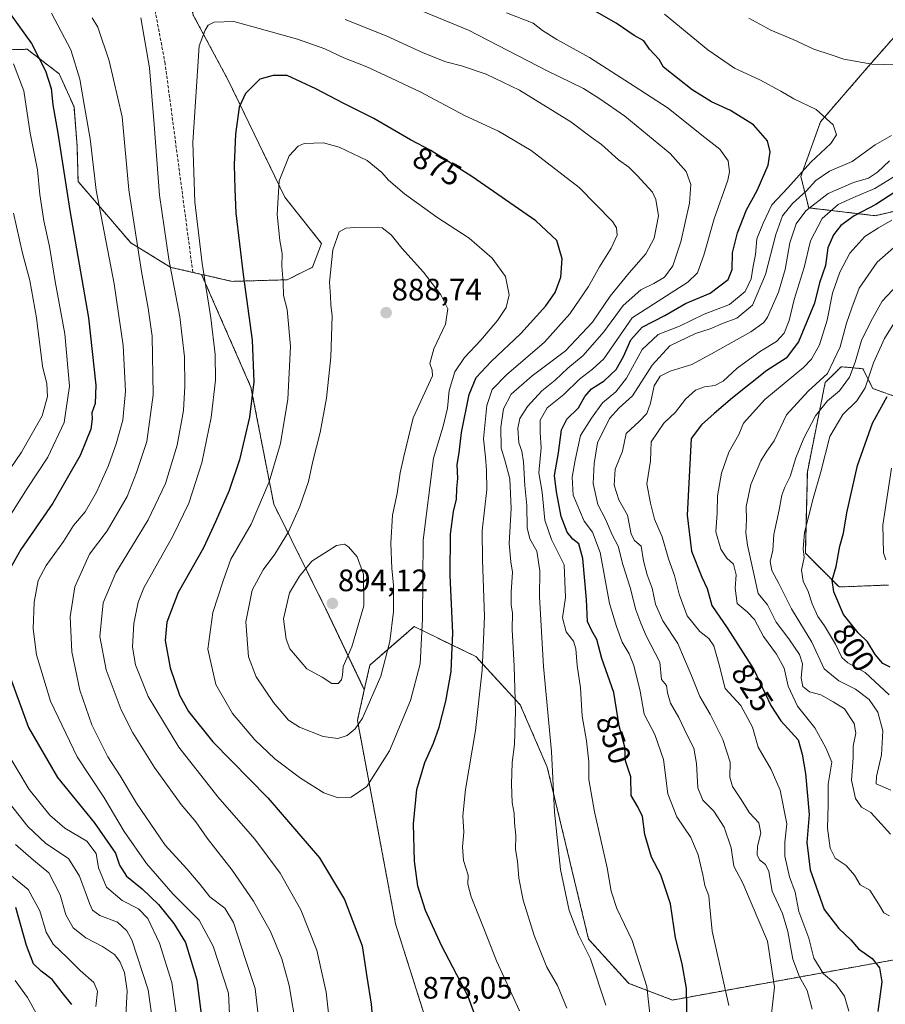
# Model space of a CAD drawing. Units: metres. Extents: x 665384 to 668850, y 4732726 to 4735122.
# Drawn here: x 666840 to 667120, y 4733083 to 4733402 of the extents above; entities that cross this region are included whole.
import ezdxf
from ezdxf.enums import TextEntityAlignment as Align

# ---------------------------------------------------------------- set-up
doc = ezdxf.new("R2010")
doc.units = ezdxf.units.M
doc.header["$MEASUREMENT"] = 0
doc.linetypes.add('TRAZOS', pattern=[0.75, 0.5, -0.25])
doc.linetypes.add('TRAZOSX2', pattern=[1.5, 1, -0.5])
for name, color, linetype, lineweight in [('Arbolado forestal', 92, 'TRAZOS', 0), ('Arbolado forestal CxS', 92, 'Continuous', 0), ('Carátula', 7, 'Continuous', 5), ('Curva de nivel maestra', 36, 'Continuous', 30), ('Curva de nivel normal', 36, 'Continuous', 0), ('Matorral', 135, 'Continuous', 0), ('Matorral CxS', 135, 'Continuous', 0), ('Punto de cota en terreno', 7, 'Continuous', 0), ('Rótulo de curva de nivel directora', 19, 'Continuous', 0), ('Rótulo de punto de cota en terreno', 19, 'Continuous', 0), ('Senda', 19, 'TRAZOSX2', 0)]:
    doc.layers.add(name, color=color, linetype=linetype, lineweight=lineweight)
doc.styles.add('Arial', font='txt', dxfattribs={"height": 0.2})

# ---------------------------------------------------------------- blocks, each defined once
blk = doc.blocks.new('*U154')
at = {"layer": 'Arbolado forestal CxS', "color": 92, "linetype": 'Continuous', "lineweight": 0}
for points in [[(666990.2, 4733018.64, 874.42), (666961.41, 4733109.44, 876.86), (666949.09, 4733175.22, 885.14), (666951.32, 4733185.11, 886.4), (666953.12, 4733193.1, 886.76), (666967.44, 4733205.51, 881.5), (666987.13, 4733195.92, 871.15), (666987.36, 4733195.81, 871.03), (667001.7, 4733180.26, 864.08), (667010.42, 4733160.14, 860.76), (667023.78, 4733104.55, 859.21), (667036.81, 4733090.24, 856.8), (667050.91, 4733084.86, 851.87), (667129.1, 4733099.05, 821.04)], [(667120.77, 4733218.95, 795.06), (667104.75, 4733218.31, 799.25), (667093.85, 4733229.21, 804.69), (667094.49, 4733255.5, 807.13), (667100.26, 4733284.35, 813.86), (667103.35, 4733287.44, 813.64), (667105.39, 4733289.48, 813.16), (667112.44, 4733288.84, 806.73), (667115.64, 4733282.43, 803.1), (667124.62, 4733279.22, 797.14)]]:
    blk.add_polyline3d(points, dxfattribs=at)
blk = doc.blocks.new('*U160')
at = {"layer": 'Curva de nivel normal', "color": 36, "linetype": 'Continuous', "lineweight": 0}
blk.add_polyline3d([(667120.96, 4733183.48, 805), (667113.13, 4733190.72, 805), (667107.54, 4733193.79, 805), (667105.63, 4733195.55, 805), (667103.56, 4733199.82, 805), (667100.03, 4733205.78, 805), (667097.9, 4733208.78, 805), (667096, 4733212.86, 805), (667094.77, 4733216.8, 805), (667093.16, 4733220.19, 805), (667092.62, 4733223.72, 805), (667093.45, 4733227.79, 805), (667093.17, 4733230.63, 805), (667093.52, 4733235.91, 805), (667096.32, 4733246.9, 805), (667098.87, 4733255.56, 805), (667101.74, 4733266.9, 805), (667105.93, 4733273.99, 805), (667110.45, 4733278.48, 805), (667113.13, 4733282.65, 805), (667115.91, 4733290.72, 805), (667119.39, 4733298.62, 805), (667124.63, 4733306.85, 805)], dxfattribs=at)
blk = doc.blocks.new('*U165')
at = {"layer": 'Curva de nivel normal', "color": 36, "linetype": 'Continuous', "lineweight": 0}
for points in [[(667069.08, 4733083.13, 845), (667063.69, 4733107.16, 845), (667062.9, 4733115.9, 845), (667062.64, 4733118.53, 845), (667061.37, 4733121.91, 845), (667060.74, 4733125.32, 845), (667059.16, 4733131.75, 845), (667056.86, 4733137.32, 845), (667052.28, 4733144.01, 845), (667049.45, 4733151.47, 845), (667048.02, 4733162.58, 845), (667045.2, 4733170.6, 845), (667041.72, 4733177.24, 845), (667040.43, 4733184.65, 845), (667038.4, 4733192.92, 845), (667036.88, 4733196.71, 845), (667034.61, 4733200.51, 845), (667032.84, 4733205.49, 845), (667030.53, 4733213.01, 845), (667027.49, 4733229.4, 845), (667025.08, 4733235.97, 845), (667022.32, 4733239.56, 845), (667018.81, 4733247.98, 845), (667018.47, 4733253.82, 845), (667019.42, 4733259.23, 845), (667021.18, 4733267.29, 845), (667024.76, 4733272.8, 845), (667028.3, 4733277.81, 845), (667032.58, 4733281.31, 845), (667036.1, 4733285.8, 845), (667041.09, 4733295.08, 845), (667046.28, 4733299.92, 845), (667053.14, 4733302.57, 845), (667061.15, 4733306.47, 845), (667069.28, 4733309.58, 845), (667074.4, 4733313.75, 845), (667076.32, 4733317.87, 845), (667076.95, 4733321.99, 845), (667077.76, 4733325.7, 845), (667078.21, 4733330.79, 845), (667080.24, 4733335.9, 845), (667082.97, 4733341.78, 845), (667088.15, 4733347.23, 845), (667095.6, 4733355.56, 845), (667102.1, 4733361.56, 845), (667103.95, 4733364.37, 845), (667102.88, 4733367.6, 845), (667097.34, 4733372.58, 845), (667090.08, 4733376.02, 845), (667085.92, 4733378.55, 845), (667079.15, 4733382.16, 845), (667070.97, 4733385.97, 845), (667062.34, 4733391.89, 845), (667048.31, 4733403.37, 845)], [(666837.96, 4733387.29, 845), (666841.27, 4733378.56, 845), (666843.29, 4733364.9, 845), (666845.66, 4733353.12, 845), (666846.5, 4733345.11, 845), (666847.71, 4733336.56, 845), (666849.56, 4733328.36, 845), (666851.46, 4733317.02, 845), (666854.52, 4733300.08, 845), (666856.05, 4733283.21, 845), (666854.27, 4733271.42, 845), (666849.09, 4733260.24, 845), (666842.39, 4733250.08, 845), (666832.54, 4733234.76, 845)], [(666834.98, 4733166.21, 845), (666843.03, 4733152.92, 845), (666849.7, 4733144.6, 845), (666854.54, 4733140.44, 845), (666861.6, 4733136.17, 845), (666864.67, 4733132.24, 845), (666865.38, 4733127.62, 845), (666867.96, 4733121.29, 845), (666873.08, 4733117.03, 845), (666878.36, 4733114.36, 845), (666881.35, 4733111.25, 845), (666885.15, 4733103.24, 845), (666889.06, 4733090.49, 845), (666890.9, 4733077.36, 845)]]:
    blk.add_polyline3d(points, dxfattribs=at)
blk = doc.blocks.new('*U187')
at = {"layer": 'Curva de nivel normal', "color": 36, "linetype": 'Continuous', "lineweight": 0}
blk.add_polyline3d([(667121.35, 4733138.46, 815), (667118.34, 4733141.75, 815), (667114.98, 4733145.48, 815), (667111.95, 4733147.19, 815), (667110, 4733149.92, 815), (667108.73, 4733155.88, 815), (667109.28, 4733163.11, 815), (667109.33, 4733166.83, 815), (667110.2, 4733171.13, 815), (667109.61, 4733174.2, 815), (667106.52, 4733178.89, 815), (667102.86, 4733181.22, 815), (667098.8, 4733183.5, 815), (667095.23, 4733184.48, 815), (667093.08, 4733186.11, 815), (667092.52, 4733188.87, 815), (667092.89, 4733193.5, 815), (667091.99, 4733196.55, 815), (667088.48, 4733201.55, 815), (667084.42, 4733206.99, 815), (667081.57, 4733212.55, 815), (667078.55, 4733216.23, 815), (667075.11, 4733231.85, 815), (667074.65, 4733235.84, 815), (667074.87, 4733240.11, 815), (667074.71, 4733244.28, 815), (667076.28, 4733251.37, 815), (667079.46, 4733259.04, 815), (667081.4, 4733262.23, 815), (667083.76, 4733265.56, 815), (667087.73, 4733273.9, 815), (667094.75, 4733281.56, 815), (667100.97, 4733287.23, 815), (667105.09, 4733295.9, 815), (667107.16, 4733303.56, 815), (667108.88, 4733308.54, 815), (667111.23, 4733314.89, 815), (667117.01, 4733323.23, 815), (667122.33, 4733327.93, 815)], dxfattribs=at)
blk = doc.blocks.new('*U197')
at = {"layer": 'Curva de nivel normal', "color": 36, "linetype": 'Continuous', "lineweight": 0}
for points in [[(666929.32, 4733076.24, 865), (666927.07, 4733089.55, 865), (666924.66, 4733098.22, 865), (666921.05, 4733106.97, 865), (666915.54, 4733116.79, 865), (666908.58, 4733126.82, 865), (666900.57, 4733137.16, 865), (666896.82, 4733142.41, 865), (666892.14, 4733148.04, 865), (666883.54, 4733159.94, 865), (666876.5, 4733171.24, 865), (666872.71, 4733178.57, 865), (666867.94, 4733191.58, 865), (666865.89, 4733202.28, 865), (666866.96, 4733213.24, 865), (666871, 4733222.9, 865), (666881.43, 4733240, 865), (666887.06, 4733251.7, 865), (666890.82, 4733264.14, 865), (666892.85, 4733275.34, 865), (666893.36, 4733283.19, 865), (666893.17, 4733292.64, 865), (666891.72, 4733305.56, 865), (666888.16, 4733324.23, 865), (666885.1, 4733344.9, 865), (666883.44, 4733367.73, 865), (666881.88, 4733386.05, 865), (666879.09, 4733402.22, 865)], [(666945.09, 4733401.68, 865), (666958.33, 4733396.34, 865), (666970.29, 4733390.88, 865), (666977.71, 4733387.94, 865), (666982.77, 4733386.67, 865), (666990.74, 4733383.97, 865), (667001.48, 4733378.82, 865), (667018.04, 4733368.54, 865), (667024.68, 4733363.59, 865), (667027.97, 4733361.24, 865), (667033.5, 4733356.34, 865), (667036.8, 4733353.91, 865), (667039.44, 4733351.28, 865), (667044.4, 4733345.83, 865), (667045.55, 4733343.45, 865), (667046.4, 4733338.26, 865), (667045, 4733331.02, 865), (667042.34, 4733325.91, 865), (667036.92, 4733319.84, 865), (667030.82, 4733312.22, 865), (667025.05, 4733303.9, 865), (667016.37, 4733294.58, 865), (667005.54, 4733286.57, 865), (666998.79, 4733280.56, 865), (666996.26, 4733275.9, 865), (666995.39, 4733269.9, 865), (666995.51, 4733263.18, 865), (666996.76, 4733259.28, 865), (666998.33, 4733253.23, 865), (666998.72, 4733243.63, 865), (666998.16, 4733232.4, 865), (666998.62, 4733226.43, 865), (666999.24, 4733223.09, 865), (666998.75, 4733216.62, 865), (666998.77, 4733212.49, 865), (666999.17, 4733209.86, 865), (666999.06, 4733204.57, 865), (666999.79, 4733192.7, 865), (667000.14, 4733178.22, 865), (666999.87, 4733167.44, 865), (666999.12, 4733161.57, 865), (666998.83, 4733154.57, 865), (666999.08, 4733148.73, 865), (666999.71, 4733145.19, 865), (666999.82, 4733142.06, 865), (667000.23, 4733138.05, 865), (667000.14, 4733133.47, 865), (667000.78, 4733129.69, 865), (667001.22, 4733124.27, 865), (667002.65, 4733117.11, 865), (667006.22, 4733105.69, 865), (667010.26, 4733095.44, 865), (667013.74, 4733089.57, 865), (667016.77, 4733082.23, 865)]]:
    blk.add_polyline3d(points, dxfattribs=at)
blk = doc.blocks.new('*U199')
at = {"layer": 'Curva de nivel normal', "color": 36, "linetype": 'Continuous', "lineweight": 0}
for points in [[(667121.08, 4733112.11, 820), (667119.25, 4733113.02, 820), (667117.54, 4733115.95, 820), (667114.66, 4733120.36, 820), (667111.53, 4733122.05, 820), (667109.68, 4733125.17, 820), (667107.05, 4733128.38, 820), (667103.53, 4733130.73, 820), (667101.87, 4733133.92, 820), (667101, 4733140.39, 820), (667101.22, 4733147.91, 820), (667101.24, 4733154.63, 820), (667102.41, 4733161.72, 820), (667100.45, 4733166.38, 820), (667096.89, 4733172.82, 820), (667091.33, 4733179.77, 820), (667088.24, 4733186.22, 820), (667087.01, 4733192.1, 820), (667084.54, 4733196.61, 820), (667080.28, 4733202.28, 820), (667077.44, 4733207.78, 820), (667075.06, 4733210.3, 820), (667071.84, 4733212.98, 820), (667071.21, 4733217.92, 820), (667071.53, 4733222.2, 820), (667070.67, 4733225.64, 820), (667068.46, 4733227.67, 820), (667066.51, 4733230.52, 820), (667064.93, 4733236.16, 820), (667065.32, 4733242.23, 820), (667065.48, 4733247.78, 820), (667066.71, 4733255.1, 820), (667069.16, 4733261.85, 820), (667072.31, 4733267.55, 820), (667073.87, 4733271.23, 820), (667080.78, 4733278.9, 820), (667093.28, 4733289.23, 820), (667095.85, 4733291.95, 820), (667098.44, 4733296.58, 820), (667100.87, 4733304.53, 820), (667102.66, 4733313.22, 820), (667105.04, 4733320.04, 820), (667108.23, 4733326.2, 820), (667113.02, 4733331.56, 820), (667117.52, 4733334.36, 820), (667121.78, 4733336.87, 820)], [(666838.51, 4733091.21, 820), (666842.48, 4733085.72, 820), (666845.24, 4733080.6, 820)]]:
    blk.add_polyline3d(points, dxfattribs=at)
blk = doc.blocks.new('*U205')
at = {"layer": 'Curva de nivel normal', "color": 36, "linetype": 'Continuous', "lineweight": 0}
for points in [[(667029.39, 4733083.24, 860), (667024.37, 4733098.14, 860), (667020.53, 4733105.95, 860), (667017.54, 4733113.78, 860), (667014.71, 4733127.07, 860), (667012.73, 4733145.51, 860), (667011.81, 4733165.18, 860), (667009.27, 4733192.6, 860), (667007.95, 4733215.15, 860), (667008.08, 4733223.56, 860), (667007.04, 4733229.9, 860), (667004.83, 4733233.9, 860), (667003.95, 4733237.41, 860), (667003.85, 4733244.63, 860), (667003.15, 4733251.06, 860), (667002.77, 4733258.77, 860), (667002.26, 4733262.2, 860), (667001.3, 4733264.9, 860), (667000.94, 4733269.61, 860), (667001.56, 4733272.75, 860), (667004, 4733276.61, 860), (667008.73, 4733281.68, 860), (667012.99, 4733285.18, 860), (667017.09, 4733289.03, 860), (667022.04, 4733293.11, 860), (667028.75, 4733300.7, 860), (667034.99, 4733309.3, 860), (667040.66, 4733314.36, 860), (667044.92, 4733316.31, 860), (667048.36, 4733318.43, 860), (667050.98, 4733322.08, 860), (667053.56, 4733329.78, 860), (667056.43, 4733342.28, 860), (667056.82, 4733348.39, 860), (667055.34, 4733352.57, 860), (667050.18, 4733358.36, 860), (667035.52, 4733370.4, 860), (667027.47, 4733376.03, 860), (667022.14, 4733379.37, 860), (667010.36, 4733385.09, 860), (666985.02, 4733398.25, 860), (666927.87, 4733421.8, 860)], [(666863.36, 4733402.2, 860), (666865.24, 4733399.14, 860), (666868.81, 4733388.28, 860), (666873.03, 4733370.26, 860), (666875.17, 4733346.57, 860), (666879.34, 4733320.24, 860), (666881.41, 4733308.36, 860), (666882.76, 4733299.33, 860), (666883.12, 4733280.35, 860), (666881.03, 4733265.26, 860), (666877.69, 4733255.25, 860), (666874.68, 4733247.58, 860), (666868.17, 4733236.46, 860), (666862.55, 4733228.92, 860), (666857.77, 4733218.37, 860), (666856.22, 4733208.69, 860), (666856.82, 4733197.39, 860), (666859.42, 4733184.98, 860), (666863.22, 4733173.8, 860), (666868.41, 4733163.46, 860), (666872.44, 4733157.27, 860), (666877.7, 4733148.45, 860), (666883.68, 4733139.62, 860), (666886.98, 4733134.91, 860), (666894, 4733127.26, 860), (666898.24, 4733122.24, 860), (666901.42, 4733118.24, 860), (666906.21, 4733114.57, 860), (666909, 4733109.94, 860), (666912.93, 4733097.94, 860), (666916.02, 4733088.56, 860), (666917.48, 4733076.19, 860)]]:
    blk.add_polyline3d(points, dxfattribs=at)
blk = doc.blocks.new('*U210')
at = {"layer": 'Curva de nivel normal', "color": 36, "linetype": 'Continuous', "lineweight": 0}
for points in [[(666883.94, 4733070.38, 840), (666881.45, 4733088.12, 840), (666876.15, 4733104.3, 840), (666874.6, 4733107.21, 840), (666871.55, 4733109.98, 840), (666865.84, 4733112.13, 840), (666863.52, 4733113.94, 840), (666862.57, 4733115.8, 840), (666859.28, 4733124.89, 840), (666855.67, 4733130.56, 840), (666848.34, 4733135.42, 840), (666842.6, 4733140.9, 840), (666830.78, 4733155.63, 840)], [(666827.15, 4733242.42, 840), (666840.49, 4733261.9, 840), (666847.23, 4733273.56, 840), (666848.93, 4733279.88, 840), (666848.7, 4733283.9, 840), (666847.36, 4733289.6, 840), (666845.36, 4733305.24, 840), (666843.19, 4733317.32, 840), (666840.9, 4733326.11, 840), (666837.89, 4733339.12, 840)], [(667075.54, 4733402.1, 840), (667082.67, 4733398.24, 840), (667089.93, 4733395.17, 840), (667096.54, 4733392.12, 840), (667102.24, 4733390.26, 840), (667106.31, 4733388.79, 840), (667115.31, 4733387.19, 840), (667126.31, 4733386.92, 840)], [(667121.68, 4733364.2, 840), (667116.36, 4733361.14, 840), (667108.98, 4733355.73, 840), (667101.65, 4733352.68, 840), (667097.26, 4733349.62, 840), (667094.13, 4733346.14, 840), (667089.68, 4733342.23, 840), (667086.5, 4733338.23, 840), (667084.31, 4733332.24, 840), (667080.96, 4733319.25, 840), (667076.82, 4733309.32, 840), (667071.7, 4733305.15, 840), (667067.08, 4733303.43, 840), (667063.09, 4733301.74, 840), (667058.38, 4733300.17, 840), (667050.09, 4733296.22, 840), (667044.39, 4733290.02, 840), (667038, 4733280.09, 840), (667033.7, 4733276.2, 840), (667030.55, 4733272.78, 840), (667026.71, 4733264.87, 840), (667025.62, 4733258.19, 840), (667025.23, 4733251.74, 840), (667026.74, 4733244.92, 840), (667029.22, 4733240.2, 840), (667031.37, 4733235.17, 840), (667033.37, 4733231.53, 840), (667034.85, 4733225.56, 840), (667037.25, 4733218.15, 840), (667039.05, 4733210.9, 840), (667040.72, 4733206.59, 840), (667042.45, 4733202.57, 840), (667046.79, 4733194.03, 840), (667047.36, 4733188.43, 840), (667048.98, 4733186.52, 840), (667049.3, 4733184.1, 840), (667050.26, 4733180.81, 840), (667052.98, 4733176.15, 840), (667055.52, 4733170.6, 840), (667057.78, 4733166.24, 840), (667058.7, 4733161.23, 840), (667059.11, 4733153.4, 840), (667060.7, 4733149.39, 840), (667064.24, 4733145.91, 840), (667067.65, 4733140.67, 840), (667069.91, 4733134, 840), (667070.76, 4733128.15, 840), (667073.69, 4733122.57, 840), (667076.31, 4733116.24, 840), (667081.57, 4733103.91, 840), (667082.81, 4733096.17, 840), (667083.88, 4733088.97, 840), (667082.76, 4733079.5, 840)]]:
    blk.add_polyline3d(points, dxfattribs=at)
blk = doc.blocks.new('*U212')
at = {"layer": 'Curva de nivel normal', "color": 36, "linetype": 'Continuous', "lineweight": 0}
blk.add_polyline3d([(667001.44, 4733081.42, 870), (666994.03, 4733097.56, 870), (666990.11, 4733107.45, 870), (666985.8, 4733118.21, 870), (666984.81, 4733122.31, 870), (666984.88, 4733125.18, 870), (666983.38, 4733129.98, 870), (666983.09, 4733134.37, 870), (666983.51, 4733139.1, 870), (666983.17, 4733144.35, 870), (666984.02, 4733152.9, 870), (666987.26, 4733171.9, 870), (666989.45, 4733191.46, 870), (666990.12, 4733208.82, 870), (666989.54, 4733227.11, 870), (666989.4, 4733236.48, 870), (666990.89, 4733249.81, 870), (666990.79, 4733255.98, 870), (666990.52, 4733260.22, 870), (666989.83, 4733266.19, 870), (666990.96, 4733276.97, 870), (666992.65, 4733282.14, 870), (666997.28, 4733286.82, 870), (667009.59, 4733297.38, 870), (667017.75, 4733306.56, 870), (667023.81, 4733315.44, 870), (667027.33, 4733321.74, 870), (667031.04, 4733327.77, 870), (667033.04, 4733331.98, 870), (667032.86, 4733334.39, 870), (667031.55, 4733336.4, 870), (667020.78, 4733347.35, 870), (667005.19, 4733359.34, 870), (666994.69, 4733365.55, 870), (666983.73, 4733370.64, 870), (666969.56, 4733378.19, 870), (666958.19, 4733383.52, 870), (666952.14, 4733386.37, 870), (666944.66, 4733389.22, 870), (666938.57, 4733392.13, 870), (666929.7, 4733395.27, 870), (666915.44, 4733399.33, 870), (666909.1, 4733400.99, 870), (666902.74, 4733400.78, 870), (666900.84, 4733399.83, 870), (666899.89, 4733398.23, 870), (666897.95, 4733393.18, 870), (666895.86, 4733361.94, 870), (666896.55, 4733342.74, 870), (666898.91, 4733322.77, 870), (666901.74, 4733305.28, 870), (666903.12, 4733293.44, 870), (666903.2, 4733285.14, 870), (666901.85, 4733273.02, 870), (666898.79, 4733258.46, 870), (666894.63, 4733245.36, 870), (666889.43, 4733234.7, 870), (666880.03, 4733218.01, 870), (666878.2, 4733213.44, 870), (666876.8, 4733206.56, 870), (666876.44, 4733198.89, 870), (666877.38, 4733193.19, 870), (666881.5, 4733182.89, 870), (666891.42, 4733166.57, 870), (666904.01, 4733150.56, 870), (666915.97, 4733136.84, 870), (666924.16, 4733125.9, 870), (666930.83, 4733113.97, 870), (666935.95, 4733100.92, 870), (666939.02, 4733087.4, 870), (666941.48, 4733065.19, 870)], dxfattribs=at)
blk = doc.blocks.new('*U216')
at = {"layer": 'Curva de nivel normal', "color": 36, "linetype": 'Continuous', "lineweight": 0}
blk.add_polyline3d([(667121.08, 4733355.99, 835), (667117.18, 4733352.36, 835), (667114.22, 4733350.38, 835), (667109.39, 4733349.02, 835), (667101.18, 4733345.48, 835), (667093.98, 4733339.81, 835), (667090.92, 4733335.68, 835), (667088.82, 4733329.55, 835), (667087.31, 4733320.9, 835), (667085.17, 4733313.56, 835), (667081.6, 4733305.52, 835), (667080.45, 4733303.81, 835), (667076.2, 4733300.75, 835), (667063.48, 4733293.66, 835), (667057.15, 4733290.21, 835), (667050.2, 4733288.07, 835), (667046.96, 4733286.43, 835), (667044.99, 4733283.3, 835), (667043.8, 4733277.74, 835), (667042.64, 4733274.36, 835), (667040.21, 4733271.9, 835), (667035.99, 4733267.9, 835), (667034.71, 4733262.23, 835), (667032.35, 4733256.39, 835), (667032.1, 4733251.23, 835), (667033.62, 4733246.52, 835), (667036.42, 4733241.56, 835), (667037.58, 4733235.42, 835), (667038.6, 4733233.36, 835), (667040.76, 4733231.48, 835), (667041.51, 4733226.78, 835), (667042.69, 4733222.28, 835), (667044.35, 4733217.94, 835), (667045.42, 4733212.72, 835), (667047.78, 4733207.36, 835), (667052.62, 4733200.01, 835), (667054.52, 4733195.69, 835), (667056.99, 4733189.94, 835), (667059.76, 4733182.89, 835), (667063.09, 4733177.23, 835), (667067.14, 4733169.05, 835), (667069.5, 4733161.75, 835), (667069.39, 4733156.82, 835), (667070.26, 4733153.9, 835), (667072.85, 4733149.95, 835), (667075.81, 4733145.32, 835), (667078.84, 4733142.14, 835), (667079.43, 4733138.75, 835), (667078.42, 4733134.58, 835), (667078.31, 4733131.75, 835), (667079.08, 4733130.18, 835), (667081.02, 4733128.66, 835), (667082, 4733126.35, 835), (667083.16, 4733120.08, 835), (667086.42, 4733112.87, 835), (667088.21, 4733107.02, 835), (667089.79, 4733098.05, 835), (667091.93, 4733092.36, 835), (667094.46, 4733087.91, 835), (667096.01, 4733081.93, 835)], dxfattribs=at)
blk = doc.blocks.new('*U218')
at = {"layer": 'Curva de nivel normal', "color": 36, "linetype": 'Continuous', "lineweight": 0}
for points in [[(667107.9, 4733081.23, 830), (667106.45, 4733086.14, 830), (667103.73, 4733090.02, 830), (667099.76, 4733093.34, 830), (667096.54, 4733098.35, 830), (667094.95, 4733104.9, 830), (667091.76, 4733113.51, 830), (667090.6, 4733119.72, 830), (667088.77, 4733124.66, 830), (667087.18, 4733131.36, 830), (667087.25, 4733135.89, 830), (667087.89, 4733141.82, 830), (667085.66, 4733152.65, 830), (667082.83, 4733159.34, 830), (667078.64, 4733166.55, 830), (667076.74, 4733172.99, 830), (667073.04, 4733180.04, 830), (667067.94, 4733185.51, 830), (667065.99, 4733193.12, 830), (667064.29, 4733199.32, 830), (667062.69, 4733201.64, 830), (667059.74, 4733203.88, 830), (667055.67, 4733208.94, 830), (667053.02, 4733215.95, 830), (667051.51, 4733221.98, 830), (667049.59, 4733227.38, 830), (667047.55, 4733234.51, 830), (667045.07, 4733240.21, 830), (667043.8, 4733245.43, 830), (667042.59, 4733251.62, 830), (667043.84, 4733259.03, 830), (667043.95, 4733262.23, 830), (667044.02, 4733265.23, 830), (667048.08, 4733271.23, 830), (667051.83, 4733274.75, 830), (667055.07, 4733278.97, 830), (667058.38, 4733281.9, 830), (667061.26, 4733283.02, 830), (667064.64, 4733283.44, 830), (667067.25, 4733284.81, 830), (667071.81, 4733289.01, 830), (667079.33, 4733294.55, 830), (667084.48, 4733297.64, 830), (667086.96, 4733300.34, 830), (667088.67, 4733304.46, 830), (667090.24, 4733311.21, 830), (667093.5, 4733321.55, 830), (667095.46, 4733330.14, 830), (667099.25, 4733337.33, 830), (667104.42, 4733341.86, 830), (667109.45, 4733344.14, 830), (667116.32, 4733347.04, 830), (667124.73, 4733352.23, 830)], [(666834.42, 4733127.32, 830), (666842.69, 4733120.6, 830), (666846.45, 4733113.69, 830), (666848.52, 4733106.76, 830), (666850.81, 4733102.91, 830), (666855.43, 4733098.46, 830), (666859.44, 4733094.36, 830), (666863.92, 4733090.48, 830), (666865.08, 4733087.75, 830), (666864.6, 4733082.75, 830)]]:
    blk.add_polyline3d(points, dxfattribs=at)
blk = doc.blocks.new('*U221')
at = {"layer": 'Curva de nivel normal', "color": 36, "linetype": 'Continuous', "lineweight": 0}
for points in [[(667043.97, 4733076.43, 855), (667042.65, 4733089.23, 855), (667037.87, 4733104.12, 855), (667032.87, 4733114.45, 855), (667031.04, 4733120, 855), (667029.82, 4733127.56, 855), (667025.74, 4733145.7, 855), (667023.9, 4733156.15, 855), (667023.87, 4733161.78, 855), (667023.1, 4733168.64, 855), (667021.67, 4733176.62, 855), (667021.2, 4733185.7, 855), (667020.08, 4733192.89, 855), (667019.72, 4733198.3, 855), (667018.92, 4733200.83, 855), (667016.54, 4733203.78, 855), (667015.41, 4733208.32, 855), (667016.38, 4733214.95, 855), (667015.86, 4733225.44, 855), (667011.76, 4733233.66, 855), (667009.69, 4733239.93, 855), (667008.76, 4733248.99, 855), (667007.73, 4733255.23, 855), (667008.52, 4733263.23, 855), (667008.11, 4733268.23, 855), (667008.12, 4733272.23, 855), (667010.39, 4733276.23, 855), (667015.79, 4733280.51, 855), (667020.83, 4733285.4, 855), (667025.02, 4733288.65, 855), (667028.77, 4733291.98, 855), (667037.89, 4733305.28, 855), (667055.89, 4733316.79, 855), (667058.98, 4733319.86, 855), (667061.06, 4733325.49, 855), (667064.34, 4733337.24, 855), (667068.84, 4733349.72, 855), (667069.36, 4733352.46, 855), (667068.85, 4733356, 855), (667066.19, 4733359.74, 855), (667060.35, 4733364.25, 855), (667049.46, 4733373.02, 855), (667038.56, 4733380.12, 855), (667024.14, 4733389.37, 855), (667013.52, 4733395.17, 855), (667008.88, 4733398.14, 855), (667005.84, 4733400.5, 855), (666997.26, 4733403.82, 855)], [(666850.24, 4733403.71, 855), (666856.45, 4733391.86, 855), (666859.38, 4733382.36, 855), (666860.84, 4733373.51, 855), (666862.67, 4733363.14, 855), (666864.68, 4733346.47, 855), (666870.43, 4733316.23, 855), (666873.35, 4733296.3, 855), (666874.13, 4733281.56, 855), (666873.23, 4733272.23, 855), (666871.14, 4733264.56, 855), (666868.69, 4733257.56, 855), (666864.77, 4733248.9, 855), (666861.06, 4733242.56, 855), (666857.32, 4733238.16, 855), (666854.07, 4733232.96, 855), (666848.46, 4733225.3, 855), (666845.88, 4733220.36, 855), (666844.66, 4733213.37, 855), (666844.31, 4733204.76, 855), (666845.33, 4733196.37, 855), (666849.89, 4733181.46, 855), (666858.55, 4733163.46, 855), (666867.12, 4733150.36, 855), (666873.72, 4733139.29, 855), (666880.96, 4733129.02, 855), (666889.42, 4733119.2, 855), (666897.92, 4733110.7, 855), (666902.52, 4733102.25, 855), (666907.43, 4733087.04, 855), (666908.09, 4733073.38, 855)]]:
    blk.add_polyline3d(points, dxfattribs=at)
blk = doc.blocks.new('*U224')
at = {"layer": 'Curva de nivel normal', "color": 36, "linetype": 'Continuous', "lineweight": 0}
blk.add_polyline3d([(667121.48, 4733152.69, 810), (667116.76, 4733154.72, 810), (667116.83, 4733157.13, 810), (667118.47, 4733164.1, 810), (667118.92, 4733171.87, 810), (667117.3, 4733177.86, 810), (667114.42, 4733181.94, 810), (667110.07, 4733185.32, 810), (667104.7, 4733187.95, 810), (667099.95, 4733191.87, 810), (667095.9, 4733200.48, 810), (667089.36, 4733211.24, 810), (667085.33, 4733219.43, 810), (667082.98, 4733223.67, 810), (667082.46, 4733226.51, 810), (667083.34, 4733230.24, 810), (667083.63, 4733235.28, 810), (667085.42, 4733243.24, 810), (667086.28, 4733247.94, 810), (667087.19, 4733250.58, 810), (667088.93, 4733253.97, 810), (667090.77, 4733260.01, 810), (667093.31, 4733266.34, 810), (667097.17, 4733273.61, 810), (667101.03, 4733278.46, 810), (667104.88, 4733281.66, 810), (667108.09, 4733286.06, 810), (667109.98, 4733290.9, 810), (667111.97, 4733297.9, 810), (667114.98, 4733304.08, 810), (667118.71, 4733310.7, 810), (667125.3, 4733317.79, 810)], dxfattribs=at)
blk = doc.blocks.new('*U227')
at = {"layer": 'Curva de nivel normal', "color": 36, "linetype": 'Continuous', "lineweight": 0}
blk.add_polyline3d([(667121.7, 4733256.71, 795), (667118.91, 4733238.23, 795), (667119.14, 4733229.35, 795), (667119.84, 4733227.05, 795)], dxfattribs=at)
blk = doc.blocks.new('*U247')
at = {"layer": 'Curva de nivel maestra', "color": 36, "linetype": 'Continuous', "lineweight": 30}
for points in [[(667055.62, 4733076.02, 850), (667055.43, 4733088.57, 850), (667054.03, 4733096.57, 850), (667051.88, 4733104.91, 850), (667050.31, 4733115.91, 850), (667047.15, 4733125.26, 850), (667044.1, 4733131.01, 850), (667041.97, 4733138.38, 850), (667041.26, 4733144.17, 850), (667039.72, 4733147.33, 850), (667037.6, 4733150.94, 850), (667037.42, 4733157.02, 850), (667035.76, 4733162.1, 850), (667035.52, 4733166.61, 850), (667033.65, 4733173.4, 850), (667031.94, 4733184.27, 850), (667028.12, 4733195.19, 850), (667026.5, 4733201.36, 850), (667024.88, 4733204.12, 850), (667023.48, 4733207.17, 850), (667023.14, 4733214.23, 850), (667021.9, 4733227.47, 850), (667020.63, 4733232.2, 850), (667018.65, 4733233.78, 850), (667016.88, 4733236.03, 850), (667014.96, 4733241.03, 850), (667013.44, 4733249.09, 850), (667012.78, 4733254.29, 850), (667014.05, 4733261.62, 850), (667015.08, 4733269.13, 850), (667016.79, 4733272.57, 850), (667020.5, 4733276.23, 850), (667022.62, 4733279.9, 850), (667024.77, 4733282.31, 850), (667028.87, 4733284.95, 850), (667032.67, 4733288.56, 850), (667035.1, 4733292.74, 850), (667037.41, 4733298.12, 850), (667041.13, 4733302.23, 850), (667048.44, 4733306.03, 850), (667055.12, 4733309.94, 850), (667063.08, 4733313.26, 850), (667068.85, 4733317.66, 850), (667070.21, 4733320.9, 850), (667070.33, 4733326.23, 850), (667071.88, 4733332.7, 850), (667074.83, 4733340.11, 850), (667078.31, 4733346.37, 850), (667081.79, 4733354.58, 850), (667082.46, 4733358.9, 850), (667081.62, 4733362.48, 850), (667077.08, 4733367.62, 850), (667069.65, 4733372.21, 850), (667063.47, 4733375.03, 850), (667057.32, 4733378.88, 850), (667048.04, 4733386.25, 850), (667046.56, 4733388.7, 850), (667043.52, 4733392.09, 850), (667041.64, 4733394.79, 850), (667038.49, 4733396.44, 850), (667032.66, 4733400.47, 850), (667025.66, 4733404.5, 850)], [(666836.83, 4733403.48, 850), (666843.74, 4733393.89, 850), (666848.23, 4733385.1, 850), (666850.06, 4733379.41, 850), (666850.67, 4733374.1, 850), (666852.3, 4733364.9, 850), (666856.17, 4733339.9, 850), (666862.18, 4733305.23, 850), (666864.59, 4733283.49, 850), (666864.36, 4733277.62, 850), (666863.3, 4733274.59, 850), (666863.41, 4733272.61, 850), (666862.9, 4733269.32, 850), (666859.5, 4733260.75, 850), (666850.61, 4733245.42, 850), (666840.33, 4733230.42, 850), (666835.44, 4733221.83, 850)], [(666836.02, 4733191.58, 850), (666842.84, 4733172.88, 850), (666852.16, 4733156.74, 850), (666864.03, 4733142.27, 850), (666870.94, 4733132.35, 850), (666872.19, 4733128.41, 850), (666874.42, 4733124.83, 850), (666879.5, 4733120.74, 850), (666884.77, 4733115.68, 850), (666889.78, 4733109.61, 850), (666893.57, 4733103.43, 850), (666897.21, 4733091.4, 850), (666899.74, 4733070.91, 850)]]:
    blk.add_polyline3d(points, dxfattribs=at)
blk = doc.blocks.new('*U256')
at = {"layer": 'Curva de nivel maestra', "color": 36, "linetype": 'Continuous', "lineweight": 30}
for points in [[(666856.76, 4733083.47, 825), (666853.7, 4733087.27, 825), (666850.47, 4733091.46, 825), (666846.85, 4733094.19, 825), (666844.43, 4733096.57, 825), (666842.19, 4733102.43, 825), (666838.7, 4733114.71, 825)], [(667122.72, 4733345.85, 825), (667116.65, 4733341.93, 825), (667109.65, 4733338.26, 825), (667105.31, 4733335.06, 825), (667102.94, 4733332.1, 825), (667101.16, 4733327.91, 825), (667100.4, 4733322.19, 825), (667098.46, 4733316.55, 825), (667096.77, 4733310.04, 825), (667091.64, 4733297.48, 825), (667087.68, 4733292.28, 825), (667081.41, 4733288.2, 825), (667070.28, 4733279.47, 825), (667064.38, 4733274.37, 825), (667060.33, 4733270.69, 825), (667056.96, 4733266.23, 825), (667055.66, 4733241.51, 825), (667057, 4733229.9, 825), (667060.44, 4733221.46, 825), (667062.08, 4733217.77, 825), (667063.64, 4733212.33, 825), (667068.56, 4733205.13, 825), (667077.15, 4733191.67, 825), (667082.68, 4733180.03, 825), (667085.88, 4733175.08, 825), (667091.56, 4733168.9, 825), (667092.79, 4733164.25, 825), (667093.87, 4733158.04, 825), (667095.12, 4733144.78, 825), (667094.37, 4733135.71, 825), (667095.36, 4733126.91, 825), (667099.91, 4733114.16, 825), (667104.68, 4733108.02, 825), (667108.57, 4733104.36, 825), (667111.02, 4733101.44, 825), (667115.42, 4733098.29, 825), (667117.86, 4733095.27, 825), (667118.52, 4733090.78, 825), (667117.26, 4733081.18, 825)]]:
    blk.add_polyline3d(points, dxfattribs=at)
blk = doc.blocks.new('*U259')
at = {"layer": 'Curva de nivel maestra', "color": 36, "linetype": 'Continuous', "lineweight": 30}
blk.add_polyline3d([(667121.31, 4733192.42, 800), (667118.9, 4733193.6, 800), (667116.45, 4733196.55, 800), (667113.88, 4733200.55, 800), (667110.9, 4733203.48, 800), (667106.18, 4733209.43, 800), (667103, 4733216.71, 800), (667102.55, 4733220.48, 800), (667103.85, 4733224.9, 800), (667105.04, 4733231.45, 800), (667106.16, 4733235.74, 800), (667107.27, 4733242.27, 800), (667110.7, 4733257.52, 800), (667115.6, 4733271.22, 800), (667120.24, 4733279.84, 800)], dxfattribs=at)
blk = doc.blocks.new('5PATER')
at = {"layer": 'Carátula', "linetype": 'Continuous', "lineweight": 5}
h = blk.add_hatch(color=250, dxfattribs=at)
edge = h.paths.add_edge_path()
edge.add_ellipse((0, 0.01), major_axis=(-1.33, -1.34), ratio=0.999422, start_angle=0, end_angle=360)

msp = doc.modelspace()

# ---------------------------------------------------------------- linework, layer by layer
at = {"layer": 'Arbolado forestal', "color": 92, "linetype": 'TRAZOS', "lineweight": 0}
for points in [[(666898.74, 4733319.31, 869.31), (666908.62, 4733317.05, 873.34), (666926.39, 4733317.56, 880.5), (666934.53, 4733321.6, 883.2), (666937.49, 4733329.31, 884.06), (666925.64, 4733344.22, 880.86), (666907.44, 4733381.82, 873.22), (666896.05, 4733403.09, 869.06), (666890.22, 4733429.61, 863.82), (666873.29, 4733444.37, 862.25), (666853.85, 4733458.43, 863.12), (666812.43, 4733485.84, 864.98), (666806.36, 4733498.37, 866.52), (666793.93, 4733511.36, 866.55), (666760.3, 4733532.64, 865.56), (666700.71, 4733551.27, 862.3), (666597.13, 4733598.51, 865.24)], [(666898.74, 4733319.31, 869.31), (666908.62, 4733317.05, 873.34), (666926.39, 4733317.56, 880.5), (666934.53, 4733321.6, 883.2), (666937.49, 4733329.31, 884.06), (666925.64, 4733344.22, 880.86), (666907.44, 4733381.82, 873.22), (666896.05, 4733403.09, 869.06), (666890.22, 4733429.61, 863.82), (666873.29, 4733444.37, 862.25), (666853.85, 4733458.43, 863.12), (666812.43, 4733485.84, 864.98), (666806.36, 4733498.37, 866.52), (666793.93, 4733511.36, 866.55), (666760.3, 4733532.64, 865.56), (666700.71, 4733551.27, 862.3), (666597.13, 4733598.51, 865.24)], [(667134.1, 4733409.05, 832.64), (667115.15, 4733387.56, 839.83), (667098.73, 4733368.6, 845.76), (667092.41, 4733350.91, 843.8), (667094.94, 4733340.8, 834.73), (667116.41, 4733338.27, 821.59), (667137.89, 4733343.32, 822.45)], [(666833.48, 4733391.79, 844.2), (666842.37, 4733392.04, 848.54), (666852.75, 4733384.07, 851.85), (666857.5, 4733373.41, 853.44), (666858.49, 4733360.73, 852.66), (666858.81, 4733349.31, 852.3), (666875.88, 4733329.46, 859.02), (666888.8, 4733321.57, 864.8), (666898.74, 4733319.31, 869.31)], [(666833.48, 4733391.79, 844.2), (666842.37, 4733392.04, 848.54), (666852.75, 4733384.07, 851.85), (666857.5, 4733373.41, 853.44), (666858.49, 4733360.73, 852.66), (666858.81, 4733349.31, 852.3), (666875.88, 4733329.46, 859.02), (666888.8, 4733321.57, 864.8), (666898.74, 4733319.31, 869.31)], [(666951.32, 4733185.11, 886.4), (666938.9, 4733211.19, 893.53), (666922.07, 4733245.02, 881.37), (666914.66, 4733282.92, 874.45), (666898.74, 4733319.31, 869.31)], [(667124.61, 4733279.22, 797.14), (667115.64, 4733282.43, 803.1), (667112.44, 4733288.84, 806.73), (667105.39, 4733289.48, 813.16), (667103.35, 4733287.44, 813.64), (667100.26, 4733284.35, 813.86), (667094.49, 4733255.5, 807.13), (667093.85, 4733229.21, 804.7), (667104.75, 4733218.31, 799.25), (667120.77, 4733218.95, 795.06)], [(667129.1, 4733099.05, 821.04), (667050.91, 4733084.86, 851.87), (667036.81, 4733090.24, 856.8), (667023.78, 4733104.55, 859.21), (667010.42, 4733160.14, 860.76), (667001.7, 4733180.26, 864.08), (666987.36, 4733195.81, 871.03), (666987.13, 4733195.92, 871.14), (666967.44, 4733205.51, 881.5), (666953.12, 4733193.1, 886.76), (666951.32, 4733185.11, 886.4)], [(666990.78, 4733004.93, 873.74), (666990.2, 4733018.64, 874.42), (666961.41, 4733109.44, 876.86), (666949.09, 4733175.22, 885.14), (666951.32, 4733185.11, 886.4)]]:
    msp.add_polyline3d(points, dxfattribs=at)
at = {"layer": 'Arbolado forestal CxS', "color": 92, "linetype": 'Continuous', "lineweight": 0}
for points in [[(666812.43, 4733485.84, 864.98), (666853.85, 4733458.43, 863.12), (666873.29, 4733444.37, 862.25), (666890.22, 4733429.61, 863.82), (666896.05, 4733403.09, 869.06), (666907.44, 4733381.82, 873.22), (666925.64, 4733344.22, 880.86), (666937.49, 4733329.31, 884.06), (666934.53, 4733321.6, 883.2), (666926.39, 4733317.56, 880.5), (666908.62, 4733317.05, 873.34), (666898.74, 4733319.31, 869.31), (666888.8, 4733321.57, 864.8), (666875.88, 4733329.46, 859.02), (666858.81, 4733349.31, 852.3), (666858.49, 4733360.73, 852.66), (666857.5, 4733373.41, 853.44), (666852.75, 4733384.07, 851.85), (666842.37, 4733392.04, 848.54), (666833.48, 4733391.78, 844.2)], [(667134.1, 4733409.05, 832.64), (667115.15, 4733387.56, 839.83), (667098.73, 4733368.6, 845.76), (667092.41, 4733350.91, 843.8), (667094.94, 4733340.8, 834.73), (667116.41, 4733338.27, 821.59), (667137.89, 4733343.32, 822.45)], [(667129.1, 4733099.05, 821.04), (667050.91, 4733084.86, 851.87), (667036.81, 4733090.24, 856.8), (667023.78, 4733104.55, 859.21), (667010.42, 4733160.14, 860.76), (667001.7, 4733180.26, 864.08), (666987.36, 4733195.81, 871.03), (666987.13, 4733195.92, 871.15), (666967.44, 4733205.51, 881.5), (666953.12, 4733193.1, 886.76), (666951.32, 4733185.11, 886.4), (666938.9, 4733211.19, 893.53), (666922.07, 4733245.02, 881.37), (666914.66, 4733282.92, 874.45), (666898.74, 4733319.31, 869.31), (666908.62, 4733317.05, 873.34), (666926.39, 4733317.56, 880.5), (666934.53, 4733321.6, 883.2), (666937.49, 4733329.31, 884.06), (666925.64, 4733344.22, 880.86), (666907.44, 4733381.82, 873.22), (666896.05, 4733403.09, 869.06)], [(666833.48, 4733391.78, 844.2), (666842.37, 4733392.04, 848.54), (666852.75, 4733384.07, 851.85), (666857.5, 4733373.41, 853.44), (666858.49, 4733360.73, 852.66), (666858.81, 4733349.31, 852.3), (666875.88, 4733329.46, 859.02), (666888.8, 4733321.57, 864.8), (666898.74, 4733319.31, 869.31), (666898.74, 4733319.31, 869.31), (666914.66, 4733282.92, 874.45), (666922.07, 4733245.02, 881.37), (666938.9, 4733211.19, 893.53), (666951.32, 4733185.11, 886.4), (666949.09, 4733175.22, 885.14), (666961.41, 4733109.44, 876.86), (666990.2, 4733018.64, 874.42)], [(667124.62, 4733279.22, 797.14), (667115.64, 4733282.43, 803.1), (667112.44, 4733288.84, 806.73), (667105.39, 4733289.48, 813.16), (667103.35, 4733287.44, 813.64), (667100.26, 4733284.35, 813.86), (667094.49, 4733255.5, 807.13), (667093.85, 4733229.21, 804.69), (667104.75, 4733218.31, 799.25), (667120.77, 4733218.95, 795.06)]]:
    msp.add_polyline3d(points, dxfattribs=at)
at = {"layer": 'Curva de nivel maestra', "color": 36, "linetype": 'Continuous', "lineweight": 30}
for points in [[(666988.46, 4733076.24, 875), (666984.84, 4733086.05, 875), (666976.29, 4733102.46, 875), (666971.08, 4733113.82, 875), (666968.64, 4733121.6, 875), (666967.49, 4733129.74, 875), (666967.21, 4733141.79, 875), (666968.31, 4733152.89, 875), (666970.83, 4733161.57, 875), (666973.7, 4733167.86, 875), (666975.5, 4733173.03, 875), (666977.67, 4733181.41, 875), (666979.34, 4733191.02, 875), (666979.64, 4733196.23, 875), (666979.91, 4733203.52, 875), (666979.06, 4733222.06, 875), (666979.21, 4733235.37, 875), (666980.14, 4733242.69, 875), (666981.06, 4733246.63, 875), (666981.19, 4733250.08, 875), (666981.5, 4733253.4, 875), (666981.33, 4733257.86, 875), (666981.92, 4733261.6, 875), (666982.77, 4733268.17, 875), (666985.25, 4733280.53, 875), (666987.43, 4733286.02, 875), (666992.26, 4733291.15, 875), (667001.89, 4733300.26, 875), (667009.98, 4733309.15, 875), (667013.04, 4733313.5, 875), (667014.87, 4733318.38, 875), (667015.3, 4733324.33, 875), (667013.51, 4733330.29, 875), (667006.76, 4733336.66, 875), (666986.01, 4733350.91, 875), (666972.76, 4733359.34, 875), (666966.24, 4733362.81, 875), (666954.41, 4733369.65, 875), (666944.65, 4733374.5, 875), (666935.64, 4733379.25, 875), (666926.33, 4733383.56, 875), (666921.81, 4733383.58, 875), (666917.57, 4733382.41, 875), (666912.94, 4733377.78, 875), (666910.91, 4733373.33, 875), (666909.71, 4733364.66, 875), (666909.24, 4733354.7, 875), (666909.47, 4733346.9, 875), (666909.81, 4733339.07, 875), (666912.19, 4733319.27, 875), (666915.06, 4733298.07, 875), (666915.57, 4733284.56, 875), (666914.2, 4733273.18, 875), (666910.93, 4733259.36, 875), (666907.63, 4733249.51, 875), (666903.2, 4733239.38, 875), (666899.38, 4733230.96, 875), (666891.21, 4733216.58, 875), (666887.45, 4733206.96, 875), (666886.96, 4733200.97, 875), (666888.61, 4733192.17, 875), (666891.62, 4733183.36, 875), (666894.52, 4733178.07, 875), (666902.35, 4733168.27, 875), (666920.11, 4733150.24, 875), (666936.81, 4733130.83, 875)], [(666936.81, 4733130.83, 875), (666944.9, 4733117.37, 875), (666950.59, 4733102.37, 875), (666952.12, 4733092.36, 875), (666953.57, 4733083.57, 875), (666954.47, 4733072.25, 875)]]:
    msp.add_polyline3d(points, dxfattribs=at)
at = {"layer": 'Curva de nivel normal', "color": 36, "linetype": 'Continuous', "lineweight": 0}
for points in [[(666942.88, 4733150.23, 880), (666947.06, 4733150.36, 880), (666952.13, 4733153.86, 880), (666959.41, 4733165.4, 880), (666966.2, 4733181.68, 880), (666969.38, 4733193.45, 880), (666970.08, 4733207.99, 880), (666970.31, 4733233.4, 880), (666973.67, 4733259.97, 880), (666976.79, 4733270.23, 880), (666978.16, 4733276.13, 880), (666978.76, 4733281.84, 880), (666980.6, 4733287.8, 880), (666983.64, 4733292.48, 880), (666989, 4733298.03, 880), (666994.38, 4733304.37, 880), (666997.15, 4733308.59, 880), (666998.17, 4733312.71, 880), (666996.96, 4733318.61, 880), (666992.62, 4733324.53, 880), (666985.23, 4733331, 880), (666974.79, 4733337.84, 880), (666964.26, 4733345.36, 880), (666959.14, 4733349.72, 880), (666956.96, 4733352.2, 880), (666952.28, 4733356.07, 880), (666943.21, 4733360.45, 880), (666938.13, 4733361.84, 880), (666931.89, 4733361.63, 880), (666929.93, 4733360.7, 880), (666927.03, 4733357.56, 880), (666923.82, 4733349.56, 880), (666923.16, 4733338.69, 880), (666923.97, 4733330.21, 880), (666924.77, 4733326.1, 880), (666924.69, 4733321.95, 880), (666925.06, 4733316.75, 880), (666925.18, 4733312.52, 880), (666926.41, 4733308.01, 880), (666927.43, 4733296.03, 880), (666926.61, 4733279.04, 880), (666924.25, 4733264.67, 880), (666920.59, 4733252.32, 880), (666914.78, 4733238.63, 880), (666908.23, 4733227.26, 880), (666905.66, 4733220.35, 880), (666902.38, 4733210.1, 880), (666900.76, 4733198.23, 880), (666903.34, 4733186.76, 880), (666908.73, 4733177.41, 880), (666915.97, 4733168.92, 880), (666922.43, 4733162.81, 880), (666930.66, 4733156.54, 880), (666938.26, 4733151.82, 880), (666942.88, 4733150.23, 880)], [(666942.79, 4733169.33, 885), (666945.75, 4733170.38, 885), (666948.32, 4733172.53, 885), (666950.71, 4733175.92, 885), (666956.65, 4733189.5, 885), (666959.6, 4733200.66, 885), (666960.76, 4733210.34, 885), (666960.75, 4733218.99, 885), (666960.2, 4733224.31, 885), (666959.92, 4733232.42, 885), (666960.47, 4733241.56, 885), (666961.92, 4733248.55, 885), (666962.9, 4733255.16, 885), (666964.08, 4733260.48, 885), (666967.12, 4733272.98, 885), (666973.34, 4733286.56, 885), (666973.29, 4733288.31, 885), (666972.51, 4733290.56, 885), (666973.8, 4733295.23, 885), (666977.56, 4733303.23, 885), (666978.3, 4733308.18, 885), (666976.03, 4733312.66, 885), (666970.4, 4733320.04, 885), (666963.48, 4733327.81, 885), (666959.97, 4733332.11, 885), (666957.07, 4733334.31, 885), (666948.28, 4733334.48, 885), (666945.32, 4733334.22, 885), (666943.16, 4733333.03, 885), (666941.11, 4733327.23, 885), (666940.06, 4733316.78, 885), (666940.4, 4733312.24, 885), (666940.5, 4733309.48, 885), (666940.91, 4733305.88, 885), (666940.48, 4733292.58, 885), (666939.06, 4733279.28, 885), (666937.07, 4733268.24, 885), (666934.67, 4733259.01, 885), (666933.25, 4733252.34, 885), (666930.53, 4733244.33, 885), (666926.8, 4733236.18, 885), (666922.43, 4733228.88, 885), (666918.68, 4733223.86, 885), (666915.05, 4733217.32, 885), (666913.02, 4733207.1, 885), (666913.94, 4733195.79, 885), (666916.38, 4733189.23, 885), (666922, 4733180.96, 885), (666926.76, 4733175.33, 885), (666930.38, 4733172.98, 885), (666937.99, 4733170.03, 885), (666942.79, 4733169.33, 885)], [(666940.84, 4733187.12, 890), (666942.85, 4733187.17, 890), (666943.99, 4733188.28, 890), (666944.3, 4733189.87, 890), (666944.5, 4733192.67, 890), (666947.33, 4733199, 890), (666951.21, 4733212.26, 890), (666951.03, 4733222.46, 890), (666948.99, 4733228.01, 890), (666946.18, 4733231.29, 890), (666944.86, 4733232.16, 890), (666942.32, 4733231.74, 890), (666934.32, 4733226.6, 890), (666930.36, 4733221.77, 890), (666927.16, 4733216.46, 890), (666925.2, 4733207.97, 890), (666926.05, 4733201.41, 890), (666927.24, 4733198.37, 890), (666932.75, 4733191.87, 890), (666937.7, 4733189.14, 890), (666940.84, 4733187.12, 890)], [(666874.2, 4733079.89, 835), (666874.68, 4733087.79, 835), (666873.78, 4733093.8, 835), (666872.33, 4733097.3, 835), (666870.56, 4733099.59, 835), (666866.73, 4733102.2, 835), (666861.34, 4733104.94, 835), (666857.21, 4733108.21, 835), (666854.8, 4733112.37, 835), (666852.98, 4733118.88, 835), (666849.38, 4733125.96, 835), (666844.42, 4733130, 835), (666838.59, 4733135.14, 835)]]:
    msp.add_polyline3d(points, dxfattribs=at)
at = {"layer": 'Matorral', "color": 135, "linetype": 'Continuous', "lineweight": 0}
msp.add_polyline3d([(667134.1, 4733409.05, 832.64), (667115.15, 4733387.56, 839.83), (667098.73, 4733368.6, 845.76), (667092.41, 4733350.91, 843.8), (667094.94, 4733340.8, 834.73), (667116.41, 4733338.27, 821.59), (667137.89, 4733343.32, 822.45)], dxfattribs=at)
at = {"layer": 'Matorral CxS', "color": 135, "linetype": 'Continuous', "lineweight": 0}
msp.add_polyline3d([(667137.89, 4733343.32, 822.45), (667116.41, 4733338.27, 821.59), (667094.94, 4733340.8, 834.73), (667092.41, 4733350.91, 843.8), (667098.73, 4733368.6, 845.76), (667115.15, 4733387.56, 839.83), (667134.1, 4733409.05, 832.64)], dxfattribs=at)
at = {"layer": 'Senda', "color": 19, "linetype": 'TRAZOSX2', "lineweight": 0}
msp.add_polyline3d([(666895.89, 4733319.99, 868.16), (666886.94, 4733387.4, 866.47), (666881.84, 4733414.36, 866.5), (666877.35, 4733424.59, 865.41), (666854.9, 4733448.4, 864.38), (666823.41, 4733475.62, 864.16), (666801.33, 4733483.22, 863.03), (666786.72, 4733488.76, 862.84), (666769.7, 4733494.23, 862.38), (666743.72, 4733506.57, 861.91), (666717.16, 4733521.84, 861.26), (666693.5, 4733538.03, 860.99), (666679.09, 4733549.94, 861.05), (666650.7, 4733562.4, 861.49)], dxfattribs=at)

# ---------------------------------------------------------------- block references
at = {"layer": 'Arbolado forestal CxS', "color": 92, "linetype": 'Continuous', "lineweight": 0}
msp.add_blockref('*U154', (0, 0), dxfattribs=at)
at = {"layer": 'Curva de nivel maestra', "color": 36, "linetype": 'Continuous', "lineweight": 30}
for name in ['*U259', '*U256', '*U247']:
    msp.add_blockref(name, (0, 0), dxfattribs=at)
at = {"layer": 'Curva de nivel normal', "color": 36, "linetype": 'Continuous', "lineweight": 0}
for name in ['*U160', '*U187', '*U199', '*U218', '*U210', '*U216', '*U165', '*U221', '*U205', '*U197', '*U212', '*U227', '*U224']:
    msp.add_blockref(name, (0, 0), dxfattribs=at)
at = {"layer": 'Punto de cota en terreno', "linetype": 'Continuous', "lineweight": 0}
for p in [(666958.37, 4733306.93, 888.74), (666941, 4733213, 894.12)]:
    msp.add_blockref('5PATER', p, dxfattribs=at)

# ---------------------------------------------------------------- texts
at = {"layer": 'Rótulo de curva de nivel directora', "color": 19, "linetype": 'Continuous', "lineweight": 0, "style": 'Arial'}
for s, rotation, p in [('875', -28.0222, (666974.88, 4733354.22)), ('800', -56.5803, (667109.45, 4733198.69)), ('825', -57.4545, (667076.73, 4733185.77)), ('850', -70.9004, (667031.88, 4733169.05))]:
    msp.add_text(s, height=7, rotation=rotation, dxfattribs=at).set_placement(p, align=Align.MIDDLE_CENTER)
at = {"layer": 'Rótulo de punto de cota en terreno', "color": 19, "linetype": 'Continuous', "lineweight": 0, "style": 'Arial'}
for s, p in [('888,74', (666960.13, 4733308.69)), ('894,12', (666942.76, 4733214.76)), ('878,05', (666970.1, 4733083.13))]:
    msp.add_text(s, height=7, dxfattribs=at).set_placement(p, align=Align.BOTTOM_LEFT)

doc.saveas('drawing.dxf')
